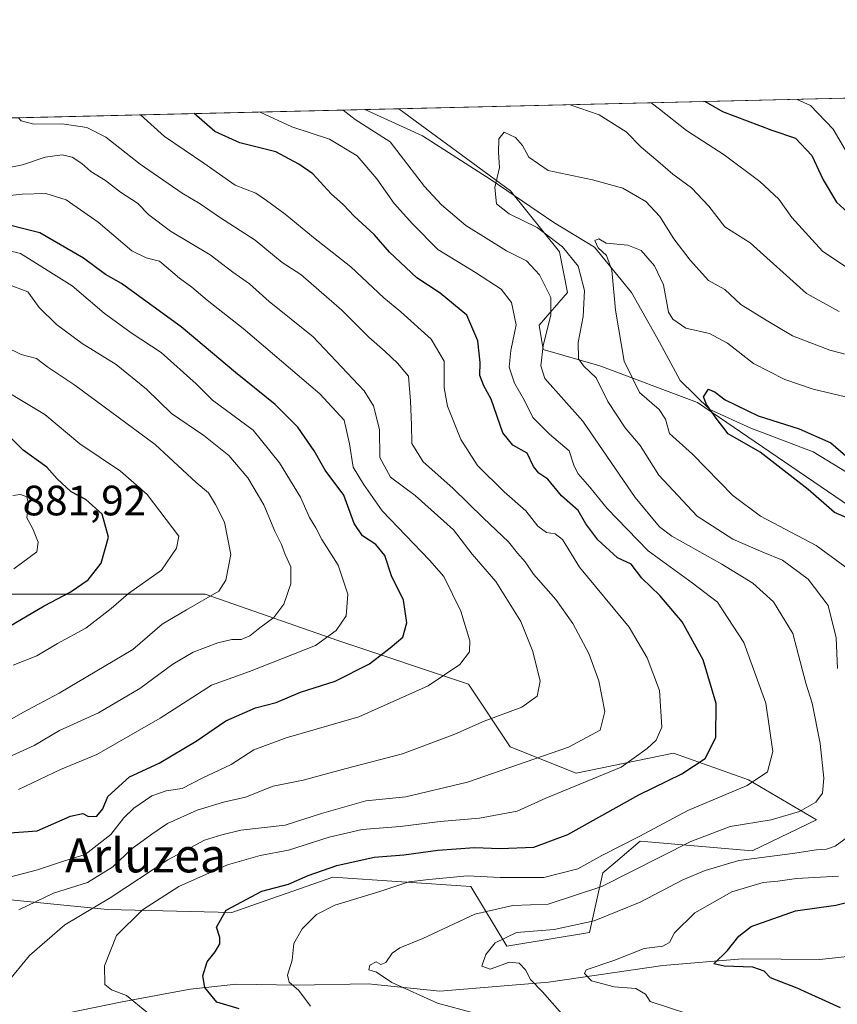
# Model space of a CAD drawing. Units: metres. Extents: x 661810 to 665272, y 4739586 to 4741980.
# Drawn here: x 664242 to 664435, y 4741748 to 4741980 of the extents above; entities that cross this region are included whole.
import ezdxf
from ezdxf.enums import TextEntityAlignment as Align

# ---------------------------------------------------------------- set-up
doc = ezdxf.new("R2010")
doc.units = ezdxf.units.M
doc.header["$MEASUREMENT"] = 0
for name, color, linetype, lineweight in [('Arbolado forestal CxS', 92, 'Continuous', 0), ('Comarca CxS', 21, 'Continuous', 0), ('Comunidad Autónoma CxS', 142, 'Continuous', 0), ('Corriente natural lineal', 142, 'Continuous', 13), ('Curva de nivel maestra', 30, 'Continuous', 30), ('Curva de nivel normal', 30, 'Continuous', 0), ('Municipio CxS', 4, 'Continuous', 0), ('Provincia CxS', 1, 'Continuous', 0), ('Rótulo de punto de cota en terreno', 7, 'Continuous', 0), ('Texto cartográfico', 7, 'Continuous', 0)]:
    doc.layers.add(name, color=color, linetype=linetype, lineweight=lineweight)
doc.styles.add('Style-Arial', font='txt')

# ---------------------------------------------------------------- blocks, each defined once
blk = doc.blocks.new('*U19')
at = {"layer": 'Arbolado forestal CxS', "color": 92, "linetype": 'Continuous', "lineweight": 0}
for points in [[(664228.7424999997, 4741773.2777, 847.9432999999991), (664262.7751000002, 4741769.874299999, 835.1796000000032), (664292.1300999997, 4741769.196699999, 825.3761999999988), (664315.9578999998, 4741777.543099999, 824.9873999999982), (664348.5557000004, 4741775.294500001, 819.6818000000059), (664356.9857000001, 4741761.2437, 810.342300000004), (664376.5456999998, 4741764.5033, 810.1282000000066), (664379.6715000002, 4741778.5789, 818.9824999999983), (664382.0855, 4741780.6099, 819.3062999999966), (664388.4594999999, 4741785.9727, 820.8935999999959), (664414.8744999999, 4741783.724300001, 812.5467999999966), (664430.0494999997, 4741791.029899999, 814.1931999999942), (664414.0635000003, 4741800.473900001, 821.2504999999946), (664396.3277000004, 4741806.767100001, 828.7084000000032), (664373.4187000003, 4741802.038699999, 832.8923999999971), (664357.7868999997, 4741808.294700001, 838.0204999999987), (664347.9939000001, 4741823.0667, 843.9763999999997), (664317.1420999998, 4741833.3189, 854.9584999999934), (664285.8772999998, 4741844.2675, 866.367499999993), (664246.7955, 4741844.268100001, 877.2136000000029), (664213.9666999998, 4741844.2685, 885.3699999999953)], [(663509.6338000001, 4741939.221899999, 970.1321999999927), (664331.5147000002, 4741958.732899999, 813.3696999999956), (664357.9153000005, 4741939.3641, 808.9734999999928), (664369.4181000004, 4741924.9783, 809.8632000000072), (664371.3361000001, 4741915.388499999, 813.0048999999999), (664364.6250999998, 4741907.716700001, 817.2796999999993), (664365.5840999996, 4741901.9617, 815.5206000000035), (664379.0049000002, 4741898.125700001, 808.319399999993), (664402.0119000003, 4741889.4943, 800.6821000000054), (664441.3167000003, 4741862.6413, 797.4092999999993), (664496.9288999997, 4741775.8529, 788.6903000000021), (664511.5418999996, 4741764.6129, 785.1714999999967), (664566.0586999999, 4741749.999100001, 784.0412999999971), (664574.6124999998, 4741737.6393, 779.8723000000027), (664576.5295000002, 4741728.049500001, 782.9036000000052), (664574.4892999995, 4741720.774700001, 785.6545999999945), (664590.2253000002, 4741708.971700001, 784.9707999999956)]]:
    blk.add_polyline3d(points, dxfattribs=at)

msp = doc.modelspace()

# ---------------------------------------------------------------- linework, layer by layer
at = {"layer": 'Arbolado forestal CxS', "color": 92, "linetype": 'Continuous', "lineweight": 0, "extrusion": (-0.2663134518947579, -0.006322226158234487, 0.9638657452136697), "elevation": -206116.1752053508, "flags": 128}
msp.add_lwpolyline([(-4724856.415853831, 748837.5112951935), (-4724856.41585383, 749015.1815121033)], dxfattribs=at)
at = {"layer": 'Arbolado forestal CxS', "color": 92, "linetype": 'Continuous', "lineweight": 0, "extrusion": (0.2446344558694127, 0.005807447497574258, 0.9695979870828113), "elevation": 190844.1887698383, "flags": 128}
msp.add_lwpolyline([(4724856.80865553, -752101.2856975234), (4724856.80865553, -752863.7357345864)], dxfattribs=at)
at = {"layer": 'Arbolado forestal CxS', "color": 92, "linetype": 'Continuous', "lineweight": 0, "extrusion": (0.05863729163623399, 0.001391918173877902, 0.9982783833146767), "elevation": 46366.98869385774, "flags": 128}
msp.add_lwpolyline([(4724857.99088833, -775283.3285761559), (4724857.99088833, -775291.3740893363)], dxfattribs=at)
at = {"layer": 'Arbolado forestal CxS', "color": 92, "linetype": 'Continuous', "lineweight": 0}
for points in [[(664590.2253000002, 4741708.971700001, 784.9707999999956), (664574.4892999995, 4741720.774700001, 785.6545999999945), (664576.5295000002, 4741728.049500001, 782.9036000000052), (664574.6124999998, 4741737.6393, 779.8723000000027), (664566.0586999999, 4741749.999100001, 784.0412999999971), (664511.5418999996, 4741764.6129, 785.1714999999967), (664496.9288999997, 4741775.8529, 788.6903000000021), (664441.3167000003, 4741862.6413, 797.4092999999993), (664402.0119000003, 4741889.4943, 800.6821000000054), (664379.0049000002, 4741898.125700001, 808.319399999993), (664365.5840999996, 4741901.9617, 815.5206000000035), (664364.6250999998, 4741907.716700001, 817.2796999999993), (664371.3361000001, 4741915.388499999, 813.0048999999999), (664369.4181000004, 4741924.9783, 809.8632000000072), (664357.9153000005, 4741939.3641, 808.9734999999928), (664331.5147000002, 4741958.732899999, 813.3696999999956), (664502.7165999999, 4741962.7971, 860.6989999999934), (664536.5312999999, 4741916.3817, 846.0795000000071), (664558.5799000004, 4741856.9213, 836.7035000000033), (664592.4737000001, 4741839.359099999, 827.593399999998)], [(664331.5144999997, 4741958.732999999, 813.3696999999956), (664357.9153000005, 4741939.3641, 808.9734999999928), (664369.4181000004, 4741924.9783, 809.8632000000072), (664371.3361000001, 4741915.388499999, 813.0048999999999), (664364.6250999998, 4741907.716700001, 817.2796999999993), (664365.5840999996, 4741901.9617, 815.5206000000035), (664379.0049000002, 4741898.125700001, 808.319399999993), (664402.0119000003, 4741889.4943, 800.6821000000054), (664441.3167000003, 4741862.6413, 797.4092999999993), (664496.9288999997, 4741775.8529, 788.6903000000021), (664511.5418999996, 4741764.6129, 785.1714999999967), (664566.0586999999, 4741749.999100001, 784.0412999999971), (664574.6124999998, 4741737.6393, 779.8723000000027), (664576.5295000002, 4741728.049500001, 782.9036000000052), (664574.4892999995, 4741720.774700001, 785.6545999999945), (664590.2253000002, 4741708.971700001, 784.9707999999956)], [(664213.9666999998, 4741844.2685, 885.3699999999953), (664246.7955, 4741844.268100001, 877.2136000000029), (664285.8772999998, 4741844.2675, 866.367499999993), (664317.1420999998, 4741833.3189, 854.9584999999934), (664347.9939000001, 4741823.0667, 843.9763999999997), (664357.7868999997, 4741808.294700001, 838.0204999999987), (664373.4187000003, 4741802.038699999, 832.8923999999971), (664396.3277000004, 4741806.767100001, 828.7084000000032), (664414.0635000003, 4741800.473900001, 821.2504999999946), (664430.0494999997, 4741791.029899999, 814.1931999999942), (664414.8744999999, 4741783.724300001, 812.5467999999966), (664388.4594999999, 4741785.9727, 820.8935999999959), (664382.0855, 4741780.6099, 819.3062999999966), (664379.6715000002, 4741778.5789, 818.9824999999983), (664376.5456999998, 4741764.5033, 810.1282000000066), (664356.9857000001, 4741761.2437, 810.342300000004), (664348.5557000004, 4741775.294500001, 819.6818000000059), (664315.9578999998, 4741777.543099999, 824.9873999999982), (664292.1300999997, 4741769.196699999, 825.3761999999988), (664262.7751000002, 4741769.874299999, 835.1796000000032), (664228.7424999997, 4741773.2777, 847.9432999999991)], [(664228.7424999997, 4741773.2777, 847.9432999999991), (664262.7751000002, 4741769.874299999, 835.1796000000032), (664292.1300999997, 4741769.196699999, 825.3761999999988), (664315.9578999998, 4741777.543099999, 824.9873999999982), (664348.5557000004, 4741775.294500001, 819.6818000000059), (664356.9857000001, 4741761.2437, 810.342300000004), (664376.5456999998, 4741764.5033, 810.1282000000066), (664379.6715000002, 4741778.5789, 818.9824999999983), (664382.0855, 4741780.6099, 819.3062999999966), (664388.4594999999, 4741785.9727, 820.8935999999959), (664414.8744999999, 4741783.724300001, 812.5467999999966), (664430.0494999997, 4741791.029899999, 814.1931999999942), (664414.0635000003, 4741800.473900001, 821.2504999999946), (664396.3277000004, 4741806.767100001, 828.7084000000032), (664373.4187000003, 4741802.038699999, 832.8923999999971), (664357.7868999997, 4741808.294700001, 838.0204999999987), (664347.9939000001, 4741823.0667, 843.9763999999997), (664317.1420999998, 4741833.3189, 854.9584999999934), (664285.8772999998, 4741844.2675, 866.367499999993), (664246.7955, 4741844.268100001, 877.2136000000029), (664213.9666999998, 4741844.2685, 885.3699999999953)]]:
    msp.add_polyline3d(points, dxfattribs=at)
at = {"layer": 'Comarca CxS', "color": 21, "linetype": 'Continuous', "lineweight": 0, "flags": 128}
msp.add_lwpolyline([(662273.910299999, 4739595.257900001), (661864.7400012282, 4739585.549982591), (661835.3820000011, 4740832.379000001), (661810.2700012268, 4741898.879982568), (662494.6170000006, 4741915.126099999), (662507.6790147102, 4741915.436112698), (664658.1422795831, 4741966.486822044), (665216.8400012536, 4741979.749982569), (665272.4600012539, 4739666.399982592), (664976.4377051487, 4739659.376693519), (662308.933687215, 4739596.088738488), (662281.6882042236, 4739595.44233617)], close=True, dxfattribs=at)
at = {"layer": 'Comunidad Autónoma CxS', "color": 142, "linetype": 'Continuous', "lineweight": 0, "flags": 128}
msp.add_lwpolyline([(662273.910299999, 4739595.257900001), (661864.7400012282, 4739585.549982591), (661835.3820000011, 4740832.379000001), (661810.2700012268, 4741898.879982568), (662494.6170000006, 4741915.126099999), (662507.6790147102, 4741915.436112698), (664658.1422795831, 4741966.486822044), (665216.8400012536, 4741979.749982569), (665272.4600012539, 4739666.399982592), (664976.4377051487, 4739659.376693519), (662308.933687215, 4739596.088738488), (662281.6882042236, 4739595.44233617)], close=True, dxfattribs=at)
at = {"layer": 'Corriente natural lineal', "color": 142, "linetype": 'Continuous', "lineweight": 13}
for points in [[(664323.4852999998, 4741958.542300001, 813.8415999999997), (664323.4901000002, 4741958.540100001, 813.8408999999957), (664337.1300999997, 4741952.360099999, 813.1867000000058), (664353.3000999996, 4741941.950099999, 810.3472999999941), (664368.1300999997, 4741931.880100001, 806.5011999999988), (664377.7001, 4741926.140100001, 805.8690999999964), (664386.4401000004, 4741915.390100001, 802.8794000000053), (664393.0301000001, 4741903.700099999, 802.0212999999932), (664397.9200999998, 4741894.620100001, 800.7710999999982), (664404.9401000004, 4741887.850099999, 800.1554000000033), (664414.5800999999, 4741883.4301, 799.3086999999941), (664429.3201000001, 4741877.840100001, 798.4717999999993), (664445.4101, 4741867.9901, 798.8889999999956), (664457.2701000003, 4741857.970100001, 795.2654999999941), (664463.7100999998, 4741844.7301, 794.5467000000062), (664469.0301000001, 4741827.1801, 792.6441000000051), (664475.1201, 4741815.0101, 791.9260000000068), (664496.4801000003, 4741789.5001, 789.3695000000008), (664504.7100999998, 4741778.8201, 786.4416999999958), (664506.3701, 4741774.540100001, 785.6447999999947), (664510.9901000002, 4741763.620100001, 784.9755000000005)], [(664233.1501000002, 4741743.110099999, 835.6689999999944), (664253.2200999996, 4741745.440099999, 832.217300000004), (664266.2901, 4741748.110099999, 829.8405000000057), (664282.2801000001, 4741751.140100001, 825.7574000000022), (664293.2401000002, 4741752.290100001, 823.8632000000072), (664307.3901000004, 4741752.050100001, 819.7850999999937), (664324.2801000001, 4741752.3301, 815.3317999999999), (664341.1801000005, 4741750.6601, 813.5203000000038), (664366.8201000001, 4741752.770099999, 808.1699999999983), (664393.7901, 4741756.720100001, 803.7964999999967), (664412.5900999998, 4741758.290100001, 799.843399999998), (664430.8400999998, 4741758.110099999, 796.8338999999978), (664451.0301000001, 4741760.300100001, 794.7253000000055), (664470.6300999997, 4741764.3201, 792.1815999999964), (664501.4700999996, 4741765.220100001, 786.5673999999999), (664510.9901000002, 4741763.620100001, 784.9755000000005)]]:
    msp.add_polyline3d(points, dxfattribs=at)
at = {"layer": 'Curva de nivel maestra', "color": 30, "linetype": 'Continuous', "lineweight": 30, "flags": 128}
for points, elevation in [([(664403.8334999997, 4741960.4497), (664407.9299999997, 4741958.090100001), (664419.5499999998, 4741953.720100001), (664425.1399999997, 4741951.8201), (664428.9500000002, 4741947.690099999), (664431.6900000004, 4741941.9801), (664434.8399999999, 4741936.690099999), (664439.1500000004, 4741932.790100001)], 825), ([(664293.9000000004, 4741746.4901), (664288.6100000005, 4741748.0601), (664285.7400000002, 4741751.5001), (664285.2999999998, 4741754.2401), (664286.3600000005, 4741757.5801), (664288.25, 4741759.9101), (664289.3499999996, 4741761.780099999), (664289.2999999998, 4741763.280099999), (664288.5099999999, 4741765.7301), (664290.8300000001, 4741769.700099999), (664299.25, 4741774.1801), (664305.5, 4741775.880100001), (664310.1900000004, 4741777.950099999), (664316.9500000002, 4741780.3101), (664325.75, 4741782.2301), (664332.75, 4741782.7601), (664340.75, 4741783.9001), (664349.4199999999, 4741784.550100001), (664355.4199999999, 4741784.270099999), (664363.4199999999, 4741784.5801), (664371.4199999999, 4741787.620100001), (664388.1399999997, 4741796.9001), (664398.29, 4741801.9001), (664403.8399999999, 4741805.520099999), (664406.3200000003, 4741810.4801), (664406.3799999999, 4741818.450099999), (664403.3499999996, 4741828.780099999), (664398.3799999999, 4741837.700099999), (664393.0899999999, 4741843.9801), (664388.8499999996, 4741848.0701), (664386.3499999996, 4741851.3201), (664383.1699999999, 4741852.860099999), (664378.4800000006, 4741857.110099999), (664375.6900000004, 4741860.850099999), (664373.8600000005, 4741864.020099999), (664369.9600000001, 4741867.460100001), (664366.7300000006, 4741871.360099999), (664364.5800000001, 4741872.790100001), (664363.2999999998, 4741874.390100001), (664361.8399999999, 4741877.540100001), (664358.4199999999, 4741879.380100001), (664356.0899999999, 4741882.3301), (664353.3099999997, 4741890.2401), (664351.6100000005, 4741893.360099999), (664350.6299999999, 4741895.800100001), (664350.7400000002, 4741898.9101), (664350.1900000004, 4741904.040100001), (664347.5800000001, 4741910.040100001), (664341.2800000003, 4741915.280099999), (664335.7699999996, 4741918.9001), (664329.3300000001, 4741924.950099999), (664325.7000000002, 4741929.0601), (664320.9800000006, 4741933.420100001), (664318.4699999997, 4741936.0701), (664315.5700000003, 4741938.6801), (664311.2400000002, 4741943.370100001), (664307.9600000001, 4741945.670100001), (664302.5, 4741948.5601), (664294, 4741950.6801), (664288.1200000001, 4741953.370100001), (664283.2540999996, 4741957.587200001)], 825), ([(664238.7000000002, 4741787.860099999), (664246.1799999997, 4741788.440099999), (664254.1100000005, 4741791.940099999), (664257.0199999996, 4741792.520099999), (664258.3499999996, 4741791.790100001), (664260.2999999998, 4741791.880100001), (664261.7400000002, 4741793.600099999), (664262.9000000004, 4741796.520099999), (664268, 4741801.210100001), (664275, 4741804.420100001), (664283.7400000002, 4741809.5801), (664290.7400000002, 4741814.390100001), (664297.7199999997, 4741817.4301), (664302.6399999997, 4741818.7401), (664308.3700000001, 4741821.1601), (664316.5, 4741823.7401), (664324.6600000003, 4741827.8101), (664329.4800000006, 4741831.5801), (664332.5, 4741834.100099999), (664333.4000000004, 4741837.4801), (664332.6399999997, 4741842.8101), (664329.79, 4741848.620100001), (664328.2599999999, 4741853.420100001), (664326.1399999997, 4741855.9801), (664322.9400000004, 4741858.0101), (664320.9800000006, 4741860.940099999), (664318.54, 4741867.590100001), (664314.1299999999, 4741873.530099999), (664311.5800000001, 4741878.040100001), (664307.6900000004, 4741883.6601), (664302.3899999997, 4741889.020099999), (664293.0099999999, 4741896.520099999), (664280.1600000003, 4741907.340100001), (664266.1399999997, 4741917.5101), (664262.3399999999, 4741919.6801), (664257.1600000003, 4741923.530099999), (664246.8200000003, 4741929.4901), (664236.5, 4741932.100099999)], 850), ([(664438.1699999999, 4741861.850099999), (664434.2999999998, 4741863.5001), (664428.0800000001, 4741868.940099999), (664416.7999999998, 4741877.780099999), (664409.2800000003, 4741882.100099999), (664406.3799999999, 4741885.800100001), (664404.1600000003, 4741888.9801), (664403.4600000001, 4741890.790100001), (664404.5800000001, 4741892.610099999), (664406.2000000002, 4741891.880100001), (664408.54, 4741890.100099999), (664416.3399999999, 4741886.290100001), (664426.0300000003, 4741883.2401), (664433.4900000002, 4741879.950099999), (664437.5499999998, 4741876.390100001)], 800), ([(664239.4800000006, 4741836.5601), (664247.8700000001, 4741841.550100001), (664254.0199999996, 4741844.7401), (664258.2400000002, 4741847.6801), (664261.2999999998, 4741851.540100001), (664263.04, 4741857.6801), (664261.5199999996, 4741863.1501), (664257.7300000006, 4741866.5701), (664254.2699999996, 4741868.4101), (664250.9299999997, 4741871.460100001), (664248.4900000002, 4741874.2301), (664242.8899999997, 4741878.220100001), (664238.1600000003, 4741882.970100001)], 875), ([(664435.7100000001, 4741746.6801), (664425.5, 4741751.360099999), (664419.2699999996, 4741753.7601), (664417.7400000002, 4741755.340100001), (664415.0899999999, 4741756.3201), (664408.2800000003, 4741756.530099999), (664405.8600000005, 4741757.100099999), (664409.0800000001, 4741760.2401), (664411.75, 4741763.600099999), (664414.6399999997, 4741765.850099999), (664425.0899999999, 4741769.600099999), (664434.6699999999, 4741770.920100001), (664446.0899999999, 4741773.850099999)], 800)]:
    msp.add_lwpolyline(points, dxfattribs=dict(at, elevation=elevation))
at = {"layer": 'Curva de nivel normal', "color": 30, "linetype": 'Continuous', "lineweight": 0, "flags": 128}
for points, elevation in [([(664425.4935999997, 4741960.9639), (664428.7000000002, 4741959.530099999), (664434, 4741953.940099999), (664437.4900000002, 4741948.0601)], 830), ([(664310.6799999997, 4741747.0701), (664307.9400000004, 4741750.770099999), (664305.7000000002, 4741752.790100001), (664305.2800000003, 4741754.4001), (664306.4100000003, 4741757.9301), (664306.8099999997, 4741761.860099999), (664308.7400000002, 4741765.300100001), (664312.0800000001, 4741768.7401), (664316.4100000003, 4741770.890100001), (664327.0800000001, 4741774.120100001), (664333.8799999999, 4741776.4301), (664338.6600000003, 4741776.9801), (664347.7800000003, 4741777.840100001), (664355.4800000006, 4741777.420100001), (664365.75, 4741777.420100001), (664373.75, 4741779.4801), (664379.4199999999, 4741782.620100001), (664388.4199999999, 4741787.200099999), (664399.7400000002, 4741793.280099999), (664413.7599999999, 4741799.170100001), (664418.5599999997, 4741802.390100001), (664419.75, 4741807.170100001), (664418.1200000001, 4741818.550100001), (664412.9199999999, 4741832.880100001), (664406.7400000002, 4741842.4001), (664400.7199999997, 4741846.920100001), (664390.3399999999, 4741854.4901), (664385.4500000002, 4741859.610099999), (664380.6799999997, 4741864.440099999), (664376.5899999999, 4741869.4901), (664373.8499999996, 4741872.610099999), (664372.9299999997, 4741874.460100001), (664371.7000000002, 4741878.0601), (664367.1100000005, 4741881.960100001), (664363.1799999997, 4741885.920100001), (664361.2000000002, 4741889.950099999), (664358.8600000005, 4741894.050100001), (664357.54, 4741897.8201), (664357.9500000002, 4741901.7401), (664359.2000000002, 4741907.7501), (664358.1399999997, 4741913.0801), (664355.7000000002, 4741916.220100001), (664349.6299999999, 4741920.140100001), (664340.7300000006, 4741925.5601), (664334.7599999999, 4741931.600099999), (664330.4500000002, 4741936.370100001), (664326.3600000005, 4741942.2301), (664321.7000000002, 4741947.6601), (664315.1600000003, 4741951.600099999), (664306.2800000003, 4741954.460100001), (664298.8349000001, 4741957.957000001)], 820), ([(664318.4134999998, 4741958.421900001), (664321.2400000002, 4741956.220100001), (664329.4699999997, 4741950.970100001), (664337.5800000001, 4741940.420100001), (664341.5800000001, 4741936.0801), (664347.3200000003, 4741931.200099999), (664356.9100000003, 4741925.270099999), (664361.6600000003, 4741922.880100001), (664364.7599999999, 4741919.600099999), (664367.3899999997, 4741914.220100001), (664367.4400000004, 4741910.1501), (664365.5599999997, 4741902.8301), (664365.0199999996, 4741898.130100001), (664366.0099999999, 4741895.110099999), (664374.9699999997, 4741885.030099999), (664387.29, 4741867.090100001), (664393.0300000003, 4741860.1801), (664395.9900000002, 4741857.960100001), (664407.7699999996, 4741851.3301), (664415.0499999998, 4741846.880100001), (664419.9199999999, 4741842.420100001), (664424.5099999999, 4741835.0001), (664427.54, 4741823.2601), (664429.0999999996, 4741818.540100001), (664430.9199999999, 4741809.0601), (664431.79, 4741800.9001), (664431.5099999999, 4741797.300100001), (664429.9600000001, 4741795.210100001), (664426.0899999999, 4741793.020099999), (664419.4199999999, 4741791.0601), (664409.75, 4741789.440099999), (664400.4199999999, 4741785.9001), (664379.4199999999, 4741775.3201), (664366.75, 4741771.140100001), (664358.4699999997, 4741770.860099999), (664349.4400000004, 4741768.790100001), (664337.2199999997, 4741763.0601), (664331.79, 4741760.860099999), (664329.9800000006, 4741759.5701), (664328.4800000006, 4741757.380100001), (664327.2599999999, 4741756.940099999), (664326.2100000001, 4741757.590100001), (664324.6699999999, 4741756.7601), (664324.4299999997, 4741755.6501), (664326.25, 4741755.120100001), (664329.9199999999, 4741752.670100001), (664340.6900000004, 4741747.840100001), (664349.3600000005, 4741745.4301)], 815), ([(664435.4400000004, 4741910.950099999), (664427.7000000002, 4741915.200099999), (664414.4199999999, 4741927.100099999), (664408.4600000001, 4741930.9301), (664404.7000000002, 4741935.7501), (664400.6299999999, 4741940.0801), (664396.1799999997, 4741943.340100001), (664392.6500000004, 4741946.420100001), (664388.7199999997, 4741949.6501), (664385.2000000002, 4741953.300100001), (664378.7800000003, 4741957.280099999), (664371.9960000003, 4741959.6939)], 815), ([(664391.0515000002, 4741960.146199999), (664393.0300000003, 4741958.6601), (664399.4000000004, 4741953.5801), (664408.2800000003, 4741947.9101), (664416.7400000002, 4741941.610099999), (664421.2300000006, 4741937.390100001), (664424.29, 4741933.090100001), (664431.5, 4741925.120100001), (664437.75, 4741921.020099999)], 820), ([(664237.1200000001, 4741750.220100001), (664244.4100000003, 4741759.0601), (664252.7400000002, 4741766.2501), (664263.4100000003, 4741772.620100001), (664277.0800000001, 4741781.620100001), (664285.6600000003, 4741786.2601), (664289.7599999999, 4741787.540100001), (664294.2400000002, 4741788.5701), (664304.7199999997, 4741789.770099999), (664313.3200000003, 4741792.5601), (664323.7699999996, 4741795.5101), (664333.1699999999, 4741796.460100001), (664347.7699999996, 4741799.940099999), (664371.5700000003, 4741808.1601), (664379.0700000003, 4741812.200099999), (664380.1799999997, 4741816.630100001), (664378.75, 4741823.800100001), (664376.3499999996, 4741830.300100001), (664372.6200000001, 4741837.370100001), (664368.5499999998, 4741843.040100001), (664363.3499999996, 4741848.9901), (664361.3200000003, 4741851.9101), (664359.54, 4741853.9301), (664357.4500000002, 4741856.610099999), (664351.5199999996, 4741862.1801), (664344.25, 4741869.270099999), (664337.2800000003, 4741875.470100001), (664334.6399999997, 4741879.780099999), (664334.54, 4741884.170100001), (664334.2699999996, 4741889.8101), (664333.8200000003, 4741895.6601), (664331.2000000002, 4741898.7301), (664328.3300000001, 4741901.470100001), (664324.4900000002, 4741904.860099999), (664318.0999999996, 4741911.2601), (664312.6600000003, 4741915.950099999), (664308.4400000004, 4741919.620100001), (664304.0099999999, 4741922.520099999), (664297.6100000005, 4741927.780099999), (664289.2199999997, 4741933.190099999), (664284.6399999997, 4741936.3301), (664280.4299999997, 4741938.8101), (664270.5300000003, 4741945.710100001), (664262.3799999999, 4741952.040100001), (664257.9199999999, 4741954.290100001), (664252.0800000001, 4741955.1801), (664245.4100000003, 4741955.110099999), (664242.4100000003, 4741955.920100001), (664241.8344000002, 4741956.603900001)], 835), ([(664272.0800000001, 4741745.720100001), (664267.2599999999, 4741749.630100001), (664263.75, 4741750.920100001), (664262.2100000001, 4741752.190099999), (664262.1200000001, 4741756.5801), (664264.9299999997, 4741763.7601), (664271.0800000001, 4741769.800100001), (664279.6399999997, 4741775.300100001), (664291.1600000003, 4741780.440099999), (664298.8200000003, 4741782.620100001), (664305.5199999996, 4741783.9101), (664315.0899999999, 4741786.9801), (664322.9000000004, 4741788.7301), (664331.8399999999, 4741789.5001), (664341.2999999998, 4741790.670100001), (664350.5800000001, 4741791.420100001), (664359.5, 4741793.120100001), (664366.2599999999, 4741796.130100001), (664383.9900000002, 4741803.4801), (664390.1600000003, 4741807.890100001), (664392.2400000002, 4741809.8301), (664393.6200000001, 4741812.870100001), (664393.0300000003, 4741821.5801), (664390.1600000003, 4741829.2601), (664385.9000000004, 4741836.5101), (664374.1500000004, 4741850.6501), (664370.1699999999, 4741857.120100001), (664368.4000000004, 4741858.460100001), (664366.4199999999, 4741858.790100001), (664364.3499999996, 4741860.290100001), (664361.5199999996, 4741863.9001), (664356.3799999999, 4741868.420100001), (664350.1200000001, 4741874.600099999), (664346.1500000004, 4741880.7601), (664343.0199999996, 4741888.620100001), (664342.2100000001, 4741892.9301), (664342.2599999999, 4741899.200099999), (664339.1900000004, 4741904.420100001), (664332.0499999998, 4741910.840100001), (664327.9800000006, 4741914.190099999), (664320.1799999997, 4741921.5001), (664311.4500000002, 4741928.4001), (664304.7400000002, 4741933.880100001), (664300.3200000003, 4741937.0701), (664297.79, 4741938.8301), (664292.9500000002, 4741940.7601), (664285.5599999997, 4741945.880100001), (664276.29, 4741952.210100001), (664270.6271000003, 4741957.2874)], 830), ([(664435.0199999996, 4741826.7301), (664434.7100000001, 4741833.960100001), (664432.8099999997, 4741841.590100001), (664428.1100000005, 4741847.790100001), (664422.0800000001, 4741852.2501), (664417.4500000002, 4741854.1501), (664410.3799999999, 4741857.2601), (664401.9600000001, 4741862.6501), (664392.9199999999, 4741872.3301), (664388.5099999999, 4741879.350099999), (664384.9800000006, 4741883.5001), (664380.8399999999, 4741889.7301), (664378.1200000001, 4741895.3201), (664375.1900000004, 4741898.020099999), (664373.9600000001, 4741899.790100001), (664373.8799999999, 4741903.5801), (664375.0499999998, 4741909.770099999), (664375.3300000001, 4741915.920100001), (664373.8399999999, 4741921.600099999), (664370.1200000001, 4741926.170100001), (664364.1500000004, 4741930.7301), (664357.5700000003, 4741933.960100001), (664354.5800000001, 4741936.300100001), (664354.2000000002, 4741940.140100001), (664355.2599999999, 4741944.860099999), (664355.0499999998, 4741948.460100001), (664355.1200000001, 4741951.670100001), (664356.4299999997, 4741953.2501), (664359.0800000001, 4741951.9801), (664360.7400000002, 4741950.0701), (664362.2400000002, 4741947.290100001), (664366.8099999997, 4741944.170100001), (664377.2199999997, 4741942.0101), (664384.4199999999, 4741939.9901), (664389.8399999999, 4741936.850099999), (664393.0899999999, 4741933.3301), (664396.4100000003, 4741928.030099999), (664400.2599999999, 4741923.030099999), (664404.5700000003, 4741918.2401), (664408.4199999999, 4741916.100099999), (664412.2000000002, 4741912.590100001), (664418.2400000002, 4741908.870100001), (664424.4500000002, 4741905.220100001), (664433.2000000002, 4741901.800100001), (664444.75, 4741898.860099999)], 810), ([(664238.4100000003, 4741944.620100001), (664242.7400000002, 4741945.550100001), (664248.0800000001, 4741947.3101), (664252.0800000001, 4741947.860099999), (664254.4900000002, 4741947.300100001), (664256.7300000006, 4741945.860099999), (664258.8799999999, 4741943.9801), (664262.3399999999, 4741941.860099999), (664265.8399999999, 4741939.100099999), (664269.8799999999, 4741936.460100001), (664272.5599999997, 4741933.7601), (664277.6900000004, 4741929.9001), (664287.04, 4741924.300100001), (664292.4000000004, 4741920.220100001), (664296.29, 4741917.440099999), (664300.9800000006, 4741913.2601), (664311.3200000003, 4741904.950099999), (664323.4000000004, 4741892.2301), (664325.5300000003, 4741888.710100001), (664326.9600000001, 4741883.130100001), (664327.0700000003, 4741876.5101), (664329.6100000005, 4741871.880100001), (664335.4299999997, 4741867.540100001), (664344.4299999997, 4741859.460100001), (664348.8600000005, 4741853.6601), (664354.4600000001, 4741847.290100001), (664360.3499999996, 4741837.790100001), (664363.1900000004, 4741830.7501), (664364.9199999999, 4741823.770099999), (664364.2000000002, 4741820.1801), (664360.5300000003, 4741817.620100001), (664351.7000000002, 4741814.3201), (664344.75, 4741811.2401), (664332.4199999999, 4741806.590100001), (664319.0800000001, 4741803.120100001), (664309.0099999999, 4741800.380100001), (664301.9000000004, 4741798.9801), (664295.3600000005, 4741796.420100001), (664290.1600000003, 4741795.200099999), (664283.9900000002, 4741793.360099999), (664276.9500000002, 4741790.210100001), (664273.25, 4741787.6801), (664268.6399999997, 4741784.300100001), (664264.0800000001, 4741779.940099999), (664258.0800000001, 4741776.2601), (664250.0800000001, 4741773.7301), (664241.8799999999, 4741769.780099999)], 840), ([(664234.9199999999, 4741937.720100001), (664242.6799999997, 4741938.590100001), (664248.2300000006, 4741938.7301), (664253.0800000001, 4741937.270099999), (664260.6299999999, 4741932.020099999), (664268.5300000003, 4741925.2601), (664271.9400000004, 4741923.550100001), (664275.04, 4741922.8301), (664279.7599999999, 4741918.790100001), (664282.6900000004, 4741916.690099999), (664286.3600000005, 4741913.5701), (664294.79, 4741906.940099999), (664312.9400000004, 4741891.550100001), (664318.6699999999, 4741885.270099999), (664319.9000000004, 4741879.6801), (664320.75, 4741874.2501), (664323.2199999997, 4741870.170100001), (664327.6299999999, 4741863.940099999), (664338.7800000003, 4741852.2601), (664342.1799999997, 4741848.4101), (664346.1399999997, 4741840.2301), (664348.2800000003, 4741833.2601), (664348.1799999997, 4741830.630100001), (664345.9299999997, 4741827.6601), (664338.4600000001, 4741822.6801), (664322.0999999996, 4741815.3101), (664304.9400000004, 4741810.420100001), (664297.3700000001, 4741807.590100001), (664292.0099999999, 4741804.0601), (664285.1100000005, 4741800.860099999), (664280.4100000003, 4741798.450099999), (664276.6200000001, 4741797.880100001), (664273.2400000002, 4741796.670100001), (664269.0199999996, 4741793.7601), (664266.7000000002, 4741791.4801), (664263.5899999999, 4741787.5601), (664257.5199999996, 4741782.860099999), (664252.1900000004, 4741781.220100001), (664246.3099999997, 4741779.220100001), (664239.6900000004, 4741777.4901)], 845), ([(664438.2400000002, 4741890.520099999), (664429.2999999998, 4741892.600099999), (664422.5800000001, 4741894.870100001), (664415.1900000004, 4741898.690099999), (664409.1100000005, 4741903.440099999), (664404.8700000001, 4741905.710100001), (664399.2800000003, 4741906.9801), (664396.1699999999, 4741909.090100001), (664395.1600000003, 4741910.7601), (664393.9900000002, 4741917.1801), (664391.8899999997, 4741921.720100001), (664388.7100000001, 4741925.290100001), (664385.5700000003, 4741926.5601), (664380.4400000004, 4741927.0701), (664378.7100000001, 4741928.050100001), (664377.79, 4741927.6601), (664378.5800000001, 4741925.970100001), (664380.5300000003, 4741924.130100001), (664381.7599999999, 4741920.640100001), (664382.6500000004, 4741911.2401), (664384.6900000004, 4741899.190099999), (664388.3600000005, 4741891.860099999), (664392.9800000006, 4741887.790100001), (664394.4199999999, 4741885.5101), (664395.3700000001, 4741882.190099999), (664400.7999999998, 4741877.300100001), (664410.3700000001, 4741867.540100001), (664416.8399999999, 4741862.6801), (664429.9900000002, 4741855.770099999), (664437.9800000006, 4741849.920100001)], 805), ([(664236.7199999997, 4741925.9801), (664242.2599999999, 4741924.610099999), (664254.4600000001, 4741916.9801), (664262.0199999996, 4741910.530099999), (664268.3899999997, 4741905.9001), (664275.4400000004, 4741901.280099999), (664283.7199999997, 4741893.9001), (664287.5899999999, 4741890.0101), (664297.1600000003, 4741882.9101), (664303.3799999999, 4741875.2301), (664308.3200000003, 4741867.170100001), (664310.4600000001, 4741862.350099999), (664311.9299999997, 4741859.920100001), (664313.3600000005, 4741857.120100001), (664317.2000000002, 4741851.0701), (664319.5300000003, 4741844.270099999), (664319.0800000001, 4741839.1801), (664316.7800000003, 4741835.7301), (664311.8499999996, 4741832.140100001), (664296.3099999997, 4741826.040100001), (664287.3600000005, 4741822.840100001), (664275.2100000001, 4741815.050100001), (664260.2599999999, 4741806.4801), (664251.7400000002, 4741802.880100001), (664241.7999999998, 4741798.210100001)], 855), ([(664239.4600000001, 4741917.270099999), (664244.0300000003, 4741915.540100001), (664246.7000000002, 4741911.880100001), (664250.7599999999, 4741907.860099999), (664256.8700000001, 4741903.420100001), (664264.8799999999, 4741898.420100001), (664272.0099999999, 4741892.600099999), (664277.9400000004, 4741886.890100001), (664285.5099999999, 4741881.6801), (664291.4199999999, 4741877.0001), (664295.9199999999, 4741871.710100001), (664299.6799999997, 4741865.3301), (664302.2800000003, 4741859.110099999), (664303.8799999999, 4741855.960100001), (664304.6900000004, 4741853.610099999), (664306.0800000001, 4741850.6801), (664306.0800000001, 4741846.720100001), (664304.4100000003, 4741841.9301), (664302.0800000001, 4741838.7501), (664298.7400000002, 4741836.3101), (664296.4100000003, 4741834.4001), (664294.3700000001, 4741833.5601), (664292.1299999999, 4741833.540100001), (664288.8600000005, 4741832.780099999), (664283.0499999998, 4741830.5801), (664278.1900000004, 4741827.7301), (664270.4199999999, 4741822.0101), (664260.6799999997, 4741816.2601), (664251.4699999997, 4741812.120100001), (664245.4699999997, 4741808.5801), (664235.9000000004, 4741804.280099999)], 860), ([(664238.4199999999, 4741902.7601), (664242.4100000003, 4741900.800100001), (664246.0800000001, 4741899.840100001), (664248.7599999999, 4741897.790100001), (664255.0800000001, 4741893.540100001), (664274.0499999998, 4741879.5601), (664283.7599999999, 4741870.610099999), (664286.6699999999, 4741868.1801), (664288.2599999999, 4741865.440099999), (664290.4299999997, 4741861.2401), (664291.8799999999, 4741853.600099999), (664290.7300000006, 4741847.5601), (664289.1100000005, 4741845.0001), (664281.4100000003, 4741840.600099999), (664275.7400000002, 4741837.1801), (664268.8099999997, 4741831.210100001), (664251.4100000003, 4741820.950099999), (664242.8099999997, 4741816.340100001), (664234.0800000001, 4741811.4001)], 865), ([(664233.9699999997, 4741895.0701), (664248.04, 4741886.600099999), (664256.3200000003, 4741879.720100001), (664265.8600000005, 4741873.2501), (664272.1900000004, 4741867.7501), (664279.6600000003, 4741857.920100001), (664279.0800000001, 4741855.0801), (664275.5300000003, 4741849.920100001), (664267.7400000002, 4741844.440099999), (664263.6600000003, 4741840.870100001), (664257.7199999997, 4741836.2601), (664250.9900000002, 4741832.590100001), (664246.1600000003, 4741829.7401), (664240.5499999998, 4741827.5101)], 870), ([(664240.7400000002, 4741850.2301), (664246.1299999999, 4741854.220100001), (664246.4299999997, 4741856.5001), (664245.2000000002, 4741859.640100001), (664243.7699999996, 4741862.2501), (664244.2100000001, 4741865.5001), (664243.75, 4741867.2401), (664242.3200000003, 4741867.7401), (664240.5, 4741867.5701)], 880), ([(664371.75, 4741743.360099999), (664365.4199999999, 4741750.4801), (664362.5999999996, 4741753.420100001), (664361.3899999997, 4741755.700099999), (664359.9199999999, 4741757.2601), (664357.6699999999, 4741757.4801), (664353.1200000001, 4741755.850099999), (664351.1399999997, 4741756.520099999), (664352.04, 4741759.3101), (664354.2400000002, 4741762.030099999), (664359.3099999997, 4741764.5001), (664368.2300000006, 4741765.200099999), (664377.6600000003, 4741767.200099999), (664388.4800000006, 4741771.620100001), (664398.54, 4741776.9301), (664403.8300000001, 4741779.0701), (664411.7599999999, 4741781.450099999), (664424.3899999997, 4741783.0701), (664430.0899999999, 4741783.950099999), (664432.4400000004, 4741784.110099999), (664434.4500000002, 4741784.8101), (664437.4000000004, 4741786.9301)], 810), ([(664435.29, 4741777.720100001), (664425.3799999999, 4741777.200099999), (664420.9900000002, 4741776.610099999), (664417.5, 4741776.290100001), (664410.0899999999, 4741774.040100001), (664401.3399999999, 4741769.100099999), (664396.6100000005, 4741764.4301), (664395.4199999999, 4741762.100099999), (664393.8600000005, 4741761.270099999), (664389.4400000004, 4741760.720100001), (664382.2599999999, 4741757.9001), (664375.7599999999, 4741755.670100001), (664375.3200000003, 4741754.8301), (664377, 4741753.110099999), (664382.3700000001, 4741751.640100001), (664387.4699999997, 4741751.290100001), (664389.7100000001, 4741749.9001), (664390.8200000003, 4741748.2301), (664404.2999999998, 4741743.790100001)], 805)]:
    msp.add_lwpolyline(points, dxfattribs=dict(at, elevation=elevation))
at = {"layer": 'Municipio CxS', "color": 4, "linetype": 'Continuous', "lineweight": 0, "flags": 128}
msp.add_lwpolyline([(662507.6790147102, 4741915.436112698), (664658.1422795831, 4741966.486822044), (664658.1749999998, 4741966.346999999), (664657.8899999999, 4741938.663000001), (664658.363, 4741890.643999998), (664663.067999999, 4741863.989), (664675.1829999997, 4741836.061000002), (664690.4059999998, 4741802.521000001), (664706.4400000002, 4741759.984999999), (664720.011000001, 4741722.703000001), (664729.2070000013, 4741687.177999999), (664734.621, 4741654.575999999), (664735.3420000009, 4741633.124), (664734.3210000006, 4741603.098999999), (664732.1749999999, 4741561.216999999), (664732.386000001, 4741509.63), (664733.1840000014, 4741474.584), (664739.0140000008, 4741452.288000001), (664750.1720000012, 4741426.361), (664768.5620000003, 4741393.056), (664802.8849999999, 4741339.067), (664824.725, 4741305.114999999), (664849.0410000012, 4741280.652000001)], dxfattribs=at)
at = {"layer": 'Provincia CxS', "color": 1, "linetype": 'Continuous', "lineweight": 0, "flags": 128}
msp.add_lwpolyline([(662273.910299999, 4739595.257900001), (661864.7400012282, 4739585.549982591), (661835.3820000011, 4740832.379000001), (661810.2700012268, 4741898.879982568), (662494.6170000006, 4741915.126099999), (662507.6790147102, 4741915.436112698), (664658.1422795831, 4741966.486822044), (665216.8400012536, 4741979.749982569), (665272.4600012539, 4739666.399982592), (664976.4377051487, 4739659.376693519), (662308.933687215, 4739596.088738488), (662281.6882042236, 4739595.44233617)], close=True, dxfattribs=at)

# ---------------------------------------------------------------- block references
at = {"layer": 'Arbolado forestal CxS', "color": 92, "linetype": 'Continuous', "lineweight": 0}
msp.add_blockref('*U19', (0, 0), dxfattribs=at)

# ---------------------------------------------------------------- texts
at = {"layer": 'Rótulo de punto de cota en terreno', "color": 7, "linetype": 'Continuous', "lineweight": 0, "style": 'Style-Arial'}
msp.add_text('881,92', height=7.000000000000002, dxfattribs=at).set_placement((664242.7778000003, 4741862.847800001))
at = {"layer": 'Texto cartográfico', "color": 7, "linetype": 'Continuous', "lineweight": 0, "style": 'Style-Arial'}
msp.add_text('Arluzea', height=8, dxfattribs=at).set_placement((664271.7722719511, 4741782.65015), align=Align.MIDDLE_CENTER)

doc.saveas('drawing.dxf')
